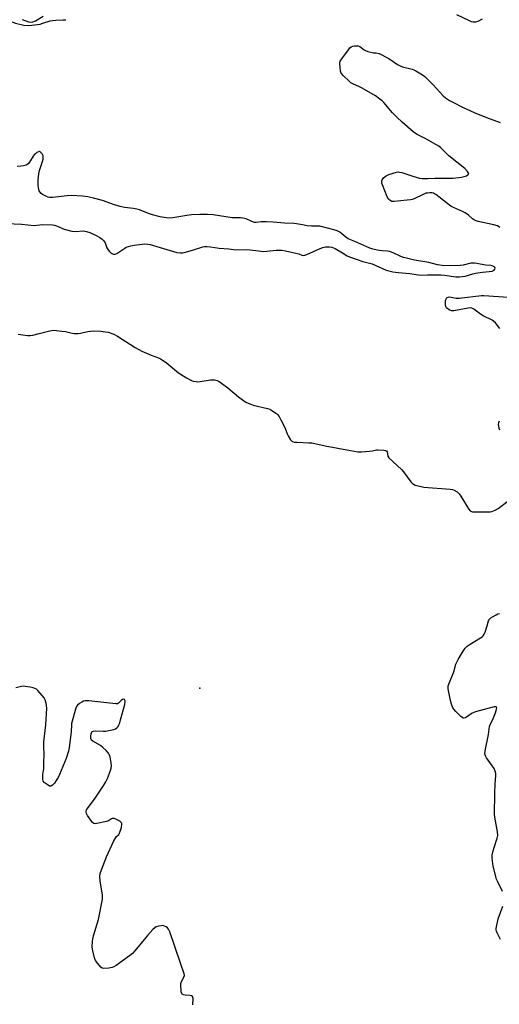
# Model space of a CAD drawing. Units: inches. Extents: x 1171770 to 1177770, y 529459 to 533460.
# Drawn here: x 1176280 to 1176513, y 530406 to 530884 of the extents above; entities that cross this region are included whole.
import ezdxf

# ---------------------------------------------------------------- set-up
doc = ezdxf.new("R2010")
doc.units = ezdxf.units.IN
doc.header["$MEASUREMENT"] = 0
doc.layers.add('ELEV-Spot Elevation', color=7, linetype='Continuous')
doc.layers.add('Undefined', color=1, linetype='Continuous')

msp = doc.modelspace()

# ---------------------------------------------------------------- linework, layer by layer
at = {"layer": 'ELEV-Spot Elevation'}
msp.add_point((1176367.18, 530559.74, 208.11), dxfattribs=at)
at = {"layer": 'Undefined'}
for points, elevation in [([(1176280.97, 530883.98), (1176283.93, 530882.8), (1176284.97, 530882.65), (1176286.08, 530882.83), (1176287.33, 530883.33), (1176291.1, 530885.63)], 204), ([(1176504.23, 530884.06), (1176502.09, 530883.01), (1176500.98, 530882.66), (1176499.91, 530882.65), (1176499.1, 530882.83), (1176498.01, 530883.28), (1176491.87, 530886.27)], 208), ([(1176512.84, 530783.15), (1176511.57, 530783.86), (1176509.89, 530784.39), (1176502.32, 530785.97), (1176501.22, 530786.29), (1176500.51, 530786.61), (1176499.58, 530787.26), (1176497.55, 530789), (1176495.87, 530790.19), (1176494.58, 530790.87), (1176490.31, 530792.74), (1176489.07, 530793.43), (1176486.82, 530795.05), (1176481.72, 530799.02), (1176481, 530799.49), (1176480.5, 530799.72), (1176479.69, 530799.86), (1176478.86, 530799.88), (1176477.72, 530799.81), (1176476.89, 530799.66), (1176475.52, 530799.13), (1176471.22, 530797.04), (1176470.21, 530796.68), (1176469.39, 530796.5), (1176461.52, 530795.65), (1176460.41, 530795.73), (1176459.48, 530796.18), (1176458.71, 530796.89), (1176458.14, 530797.91), (1176455.82, 530803.81), (1176455.56, 530804.65), (1176455.47, 530805.21), (1176455.51, 530805.75), (1176455.7, 530806.24), (1176456.35, 530807.1), (1176457.59, 530808.22), (1176458.89, 530808.84), (1176462.58, 530809.93), (1176463.39, 530810.03), (1176464.11, 530810), (1176465.19, 530809.75), (1176469.05, 530808.43), (1176473.64, 530807.07), (1176475.1, 530806.85), (1176477.76, 530806.77), (1176481.26, 530807.06), (1176490.09, 530807.07), (1176494.1, 530807.5), (1176495.52, 530807.74), (1176496.55, 530808.14), (1176497.18, 530808.59), (1176497.5, 530808.92), (1176497.65, 530809.27), (1176497.63, 530809.46), (1176497.13, 530810.28), (1176495.71, 530811.72), (1176488, 530817.86), (1176484.08, 530821.72), (1176483.22, 530822.48), (1176481.74, 530823.41), (1176476.86, 530826.08), (1176472.36, 530828.31), (1176471.61, 530828.77), (1176470.69, 530829.5), (1176465.33, 530834.14), (1176462.74, 530836.6), (1176460.67, 530838.71), (1176456.42, 530843.7), (1176455.59, 530844.49), (1176454.48, 530845.4), (1176452.37, 530846.91), (1176445.95, 530850.62), (1176444.64, 530851.32), (1176441.45, 530852.74), (1176440.44, 530853.3), (1176439.57, 530854.01), (1176436.94, 530856.6), (1176435.83, 530857.89), (1176435.59, 530858.38), (1176435.45, 530858.92), (1176435.2, 530860.92), (1176435.12, 530862.65), (1176435.17, 530863.2), (1176435.32, 530863.73), (1176436.06, 530864.96), (1176439.24, 530869.26), (1176439.98, 530870.17), (1176440.61, 530870.71), (1176441.4, 530871.02), (1176442.26, 530871.18), (1176443.13, 530871.25), (1176443.97, 530871.17), (1176444.74, 530870.82), (1176446.89, 530869.31), (1176447.64, 530868.9), (1176448.7, 530868.52), (1176451.43, 530867.78), (1176452.82, 530867.8), (1176454.13, 530867.48), (1176458.91, 530865.06), (1176463.17, 530862.2), (1176464.37, 530861.52), (1176465.59, 530861.07), (1176470.21, 530859.87), (1176471.01, 530859.56), (1176472.02, 530859.04), (1176475.23, 530857.16), (1176476.39, 530856.29), (1176480.45, 530852.3), (1176485.25, 530846.97), (1176486.47, 530845.92), (1176488.35, 530844.64), (1176489.9, 530843.8), (1176494.95, 530841.34), (1176500.34, 530838.89), (1176506.33, 530836.43), (1176512.95, 530833.99)], 208), ([(1176273.49, 530784.98), (1176280.66, 530784.74), (1176286.72, 530784.09), (1176287.98, 530784.14), (1176291, 530784.53), (1176295.56, 530784.41), (1176296.63, 530784.22), (1176297.63, 530783.89), (1176301.32, 530782.27), (1176305.01, 530781.37), (1176306.74, 530781.17), (1176310.59, 530781.41), (1176312.16, 530781.18), (1176313.72, 530780.64), (1176316.83, 530779.22), (1176318.61, 530778.26), (1176319.79, 530777.46), (1176320.56, 530776.64), (1176321.17, 530775.68), (1176322.03, 530773.19), (1176322.58, 530772.22), (1176323.32, 530771.39), (1176324.14, 530770.66), (1176324.82, 530770.27), (1176325.31, 530770.17), (1176326.06, 530770.23), (1176326.83, 530770.55), (1176330.67, 530773.13), (1176331.42, 530773.53), (1176332.45, 530773.93), (1176333.58, 530774.2), (1176335.33, 530774.48), (1176339.09, 530775), (1176340.51, 530775.12), (1176341.84, 530775.08), (1176342.97, 530774.88), (1176354.33, 530771.41), (1176355.94, 530771.03), (1176357.64, 530770.81), (1176358.77, 530770.79), (1176359.62, 530770.93), (1176363.57, 530772.06), (1176368.61, 530773.64), (1176369.46, 530773.81), (1176370.63, 530773.86), (1176372.38, 530773.72), (1176376.59, 530773.04), (1176381.31, 530772.79), (1176384.62, 530772.31), (1176389.97, 530772.39), (1176394.4, 530772), (1176398.06, 530771.52), (1176399.74, 530771.58), (1176404.28, 530772.15), (1176406.94, 530772.1), (1176408.67, 530771.83), (1176413.76, 530770.67), (1176415.15, 530770.28), (1176416.7, 530769.65), (1176417.35, 530769.49), (1176418.11, 530769.59), (1176419.14, 530769.96), (1176425.49, 530772.86), (1176426.84, 530773.41), (1176428.21, 530773.69), (1176430.14, 530773.78), (1176431.21, 530773.56), (1176432.78, 530772.84), (1176436.37, 530770.86), (1176438.64, 530769.36), (1176439.87, 530768.78), (1176446.27, 530766.63), (1176450.76, 530765.41), (1176452.63, 530764.65), (1176457.52, 530762.46), (1176460.9, 530761.64), (1176463.47, 530761.19), (1176469.15, 530760.71), (1176474.33, 530759.97), (1176477.59, 530760.08), (1176484.21, 530760.12), (1176485.87, 530759.97), (1176491.41, 530759.19), (1176493.17, 530759.13), (1176494.55, 530759.28), (1176495.9, 530759.53), (1176499.62, 530760.64), (1176501.04, 530760.98), (1176504.4, 530761.44), (1176507.62, 530761.73), (1176508.98, 530761.97), (1176509.71, 530762.21), (1176510.09, 530762.46), (1176510.32, 530762.8), (1176510.44, 530763.4), (1176510.35, 530763.77), (1176510.05, 530764.08), (1176509.1, 530764.49), (1176508.33, 530764.62), (1176505.79, 530764.81), (1176501.66, 530765.63), (1176500.48, 530765.79), (1176498.72, 530765.71), (1176495, 530764.89), (1176493.56, 530764.73), (1176488.63, 530764.51), (1176484.73, 530764.7), (1176482.5, 530765.05), (1176478.36, 530766.16), (1176471.38, 530767.3), (1176467.44, 530768.14), (1176466.03, 530768.52), (1176464.69, 530768.98), (1176463.67, 530769.44), (1176461.35, 530770.71), (1176459.41, 530771.37), (1176458.28, 530771.61), (1176455.68, 530771.8), (1176454.25, 530771.99), (1176451.13, 530772.6), (1176449.75, 530773.01), (1176445.24, 530774.97), (1176442.37, 530776.31), (1176439.16, 530777.58), (1176438.02, 530778.35), (1176435.08, 530780.75), (1176433.86, 530781.48), (1176432.78, 530781.82), (1176425.38, 530783.68), (1176424.41, 530783.77), (1176421.33, 530783.8), (1176419.18, 530783.97), (1176417.01, 530784.3), (1176414.04, 530784.94), (1176412.72, 530785.08), (1176408.19, 530785.15), (1176402.7, 530785.65), (1176399.55, 530785.81), (1176396.94, 530785.83), (1176394.47, 530785.57), (1176393.63, 530785.57), (1176392.39, 530785.94), (1176389.66, 530787.24), (1176388.06, 530787.67), (1176386.94, 530787.78), (1176384.04, 530787.77), (1176382.88, 530787.85), (1176373.59, 530789.16), (1176370.82, 530789.45), (1176367.16, 530789.41), (1176363.16, 530789.18), (1176360.9, 530788.89), (1176354.06, 530787.75), (1176352.29, 530787.65), (1176350.82, 530787.71), (1176347.93, 530788.24), (1176344.16, 530789.27), (1176342.28, 530789.88), (1176337.91, 530791.58), (1176336.61, 530792.02), (1176335.02, 530792.33), (1176330.66, 530792.82), (1176328.43, 530793.31), (1176325.66, 530794.08), (1176319.98, 530796.17), (1176315.5, 530797.39), (1176312.8, 530797.95), (1176310.12, 530798.26), (1176304.9, 530798.54), (1176302.71, 530798.44), (1176295.71, 530797.65), (1176294.41, 530797.65), (1176293.55, 530797.8), (1176292.76, 530798.07), (1176291.75, 530798.54), (1176290.78, 530799.08), (1176290.12, 530799.56), (1176289.41, 530800.42), (1176289.18, 530800.92), (1176288.97, 530801.73), (1176288.72, 530803.42), (1176288.62, 530804.84), (1176288.71, 530806.27), (1176289.04, 530809.12), (1176289.39, 530810.79), (1176290.86, 530815.16), (1176291.08, 530816.22), (1176291.15, 530817.01), (1176291.04, 530817.8), (1176290.54, 530818.83), (1176289.87, 530819.66), (1176289.48, 530819.87), (1176289.26, 530819.88), (1176288.8, 530819.76), (1176288.08, 530819.38), (1176287.37, 530818.88), (1176286.72, 530818.29), (1176286.22, 530817.6), (1176284.53, 530814.83), (1176283.82, 530813.94), (1176283.4, 530813.61), (1176282.93, 530813.36), (1176281.62, 530812.95), (1176280.19, 530812.75), (1176278.43, 530812.67)], 206)]:
    msp.add_lwpolyline(points, dxfattribs=dict(at, elevation=elevation))
for points in [[(1176272.92, 530883.93, 206), (1176276.39, 530882.63, 206), (1176277.64, 530882.23, 206), (1176281.78, 530881.25, 206), (1176283.77, 530881.01, 206), (1176285.53, 530881.15, 206), (1176289.64, 530881.77, 206), (1176290.94, 530882.11, 206), (1176294.5, 530883.27, 206), (1176295.64, 530883.53, 206), (1176297.31, 530883.69, 206), (1176300.83, 530883.72, 206), (1176302.15, 530883.88, 206)], [(1176512.8, 530734.05, 208), (1176510.61, 530736.8, 208), (1176509.78, 530737.61, 208), (1176509.06, 530738.08, 208), (1176504.63, 530740.31, 208), (1176503.36, 530741.02, 208), (1176500.13, 530743.51, 208), (1176499.16, 530744.02, 208), (1176498.33, 530744.11, 208), (1176497.47, 530744.01, 208), (1176490.47, 530742.67, 208), (1176489.33, 530742.72, 208), (1176488.26, 530743.14, 208), (1176487.06, 530743.91, 208), (1176486.72, 530744.32, 208), (1176486.51, 530744.79, 208), (1176486.39, 530745.6, 208), (1176486.39, 530746.46, 208), (1176486.48, 530747.61, 208), (1176486.66, 530748.4, 208), (1176486.9, 530748.82, 208), (1176487.24, 530749.14, 208), (1176487.66, 530749.35, 208), (1176488.14, 530749.44, 208), (1176489.19, 530749.36, 208), (1176491.64, 530748.86, 208), (1176493.08, 530748.78, 208), (1176503.87, 530750.03, 208), (1176505.08, 530750.11, 208), (1176521.72, 530749.03, 208)], [(1176278.94, 530731.37, 208), (1176283.46, 530730.71, 208), (1176284.86, 530730.65, 208), (1176286.02, 530730.85, 208), (1176289.18, 530731.6, 208), (1176294.28, 530732.98, 208), (1176296.23, 530733.24, 208), (1176297.65, 530733.2, 208), (1176300.22, 530732.86, 208), (1176301.93, 530732.57, 208), (1176304.48, 530731.92, 208), (1176306.17, 530731.75, 208), (1176308.15, 530731.73, 208), (1176309.28, 530731.81, 208), (1176312.75, 530732.61, 208), (1176315.7, 530732.95, 208), (1176319.19, 530732.83, 208), (1176321.18, 530732.55, 208), (1176322.58, 530732.27, 208), (1176325.41, 530731.28, 208), (1176327.2, 530730.45, 208), (1176335.72, 530724.96, 208), (1176339.01, 530723.07, 208), (1176343.5, 530721.19, 208), (1176347.05, 530719.91, 208), (1176348.1, 530719.43, 208), (1176350.76, 530717.57, 208), (1176356.73, 530712.6, 208), (1176360.64, 530710.14, 208), (1176362.39, 530709.13, 208), (1176363.17, 530708.8, 208), (1176363.98, 530708.59, 208), (1176365.36, 530708.36, 208), (1176366.19, 530708.31, 208), (1176367.37, 530708.42, 208), (1176372.36, 530709.26, 208), (1176374.32, 530709.21, 208), (1176375.58, 530708.87, 208), (1176376.53, 530708.41, 208), (1176377.72, 530707.58, 208), (1176380.72, 530705.28, 208), (1176385.98, 530700.98, 208), (1176388.32, 530699.22, 208), (1176389.55, 530698.43, 208), (1176391.41, 530697.55, 208), (1176393.05, 530696.91, 208), (1176400.02, 530695.33, 208), (1176401.12, 530694.94, 208), (1176402.14, 530694.39, 208), (1176404.31, 530692.94, 208), (1176404.92, 530692.32, 208), (1176405.61, 530691.37, 208), (1176406.52, 530689.83, 208), (1176408.27, 530686.36, 208), (1176408.74, 530685.27, 208), (1176409.51, 530683.09, 208), (1176410.02, 530682.05, 208), (1176411.23, 530680.11, 208), (1176411.78, 530679.51, 208), (1176412.21, 530679.25, 208), (1176412.98, 530679.05, 208), (1176414.36, 530678.91, 208), (1176420.05, 530678.72, 208), (1176421.44, 530678.6, 208), (1176428.02, 530677.12, 208), (1176440.21, 530674.89, 208), (1176443.88, 530674.3, 208), (1176445.63, 530674.28, 208), (1176449.52, 530674.62, 208), (1176451, 530674.81, 208), (1176452.87, 530675.2, 208), (1176453.72, 530675.28, 208), (1176456.39, 530675.15, 208), (1176457.2, 530675.01, 208), (1176457.66, 530674.83, 208), (1176457.83, 530674.69, 208), (1176458.06, 530674.3, 208), (1176458.48, 530672.21, 208), (1176458.94, 530671.33, 208), (1176465.12, 530665.65, 208), (1176466.06, 530664.52, 208), (1176469.59, 530659.8, 208), (1176470.19, 530659.16, 208), (1176470.87, 530658.61, 208), (1176471.62, 530658.19, 208), (1176472.43, 530657.91, 208), (1176475.81, 530657.14, 208), (1176488.6, 530656.16, 208), (1176489.77, 530655.98, 208), (1176490.56, 530655.71, 208), (1176492.02, 530654.88, 208), (1176493.08, 530653.97, 208), (1176493.91, 530652.75, 208), (1176497.59, 530646.59, 208), (1176498.33, 530645.73, 208), (1176498.97, 530645.38, 208), (1176499.51, 530645.25, 208), (1176500.37, 530645.18, 208), (1176506.58, 530645.14, 208), (1176508.04, 530645.18, 208), (1176508.89, 530645.33, 208), (1176510.5, 530645.97, 208), (1176512.04, 530646.77, 208), (1176516.73, 530650.41, 208)], [(1176512.71, 530684.78, 208), (1176512.41, 530685.55, 208), (1176512.21, 530686.7, 208), (1176512.19, 530687.57, 208), (1176512.34, 530688.43, 208), (1176512.61, 530689.28, 208)], [(1176514.06, 530461.08, 210), (1176511.74, 530465.69, 210), (1176511.21, 530467.03, 210), (1176509.58, 530473.37, 210), (1176509.06, 530477.22, 210), (1176509.11, 530478.7, 210), (1176509.55, 530480.73, 210), (1176510.03, 530482.44, 210), (1176511.51, 530486.84, 210), (1176511.82, 530488.22, 210), (1176511.69, 530489.91, 210), (1176510.37, 530497.1, 210), (1176510.21, 530498.57, 210), (1176510.31, 530508.55, 210), (1176510.53, 530513.35, 210), (1176510.83, 530517.12, 210), (1176510.81, 530518.27, 210), (1176510.53, 530519.4, 210), (1176509.97, 530520.7, 210), (1176509.24, 530521.8, 210), (1176506.24, 530525.81, 210), (1176505.74, 530526.8, 210), (1176505.55, 530527.77, 210), (1176505.69, 530529.23, 210), (1176507.21, 530537.17, 210), (1176507.81, 530541.13, 210), (1176508.13, 530542.06, 210), (1176509.3, 530544.44, 210), (1176510.61, 530547.77, 210), (1176511.2, 530549.42, 210), (1176511.29, 530550.13, 210), (1176511.17, 530550.43, 210), (1176510.94, 530550.58, 210), (1176510.49, 530550.63, 210), (1176509.96, 530550.56, 210), (1176500.95, 530548.16, 210), (1176499.41, 530547.53, 210), (1176496.07, 530545.35, 210), (1176495.38, 530545.09, 210), (1176494.93, 530545.13, 210), (1176494.5, 530545.36, 210), (1176493.86, 530545.88, 210), (1176491.34, 530548.36, 210), (1176490.38, 530549.44, 210), (1176489.95, 530550.16, 210), (1176489.24, 530551.98, 210), (1176488.77, 530553.61, 210), (1176487.78, 530558.47, 210), (1176487.66, 530559.32, 210), (1176487.65, 530560.1, 210), (1176487.77, 530560.78, 210), (1176488.04, 530561.61, 210), (1176490.52, 530567.64, 210), (1176491.49, 530571.23, 210), (1176491.84, 530572.25, 210), (1176492.53, 530573.57, 210), (1176495, 530577.66, 210), (1176496, 530579.13, 210), (1176496.98, 530580.04, 210), (1176498.39, 530580.97, 210), (1176503.42, 530584.02, 210), (1176504.13, 530584.51, 210), (1176504.75, 530585.08, 210), (1176505.18, 530585.78, 210), (1176505.63, 530586.84, 210), (1176506.69, 530589.87, 210), (1176507.34, 530592.28, 210), (1176507.54, 530592.77, 210), (1176507.84, 530593.2, 210), (1176508.48, 530593.76, 210), (1176509.46, 530594.41, 210), (1176510.99, 530595.31, 210), (1176511.79, 530595.69, 210), (1176512.62, 530595.95, 210)], [(1176363.75, 530406.02, 208), (1176363.89, 530409.15, 208), (1176363.82, 530409.65, 208), (1176363.64, 530410.06, 208), (1176363.12, 530410.41, 208), (1176362.44, 530410.55, 208), (1176360.07, 530410.74, 208), (1176359.24, 530410.88, 208), (1176358.59, 530411.19, 208), (1176358.35, 530411.59, 208), (1176358.16, 530412.36, 208), (1176358.04, 530413.51, 208), (1176357.92, 530415.27, 208), (1176357.95, 530416.42, 208), (1176358.27, 530417.44, 208), (1176359.53, 530419.87, 208), (1176359.65, 530420.39, 208), (1176359.58, 530421.17, 208), (1176357.72, 530426.27, 208), (1176352.59, 530441.45, 208), (1176352, 530442.77, 208), (1176351.44, 530443.4, 208), (1176350.74, 530443.9, 208), (1176349.97, 530444.29, 208), (1176349.17, 530444.48, 208), (1176348.38, 530444.44, 208), (1176347.05, 530444.19, 208), (1176345.99, 530443.84, 208), (1176345.33, 530443.48, 208), (1176344.28, 530442.54, 208), (1176341.79, 530439.77, 208), (1176335.61, 530432.21, 208), (1176334.43, 530430.9, 208), (1176333.03, 530429.8, 208), (1176326.48, 530425.1, 208), (1176325.48, 530424.47, 208), (1176324.68, 530424.13, 208), (1176322.93, 530423.85, 208), (1176320.57, 530423.71, 208), (1176319.77, 530423.87, 208), (1176319.1, 530424.32, 208), (1176317.57, 530426.07, 208), (1176316.58, 530427.52, 208), (1176316.08, 530428.86, 208), (1176315.18, 530432.22, 208), (1176315.03, 530433.08, 208), (1176314.97, 530434.2, 208), (1176315.04, 530436.77, 208), (1176315.17, 530438.17, 208), (1176315.53, 530439.59, 208), (1176318.01, 530447.42, 208), (1176319.94, 530457.25, 208), (1176319.98, 530458.11, 208), (1176319.87, 530459.26, 208), (1176318.7, 530466.16, 208), (1176318.67, 530468.4, 208), (1176318.84, 530469.79, 208), (1176319.38, 530471.49, 208), (1176321.8, 530477.94, 208), (1176325.24, 530485.24, 208), (1176326.35, 530487.31, 208), (1176326.71, 530487.73, 208), (1176327.76, 530488.62, 208), (1176328.18, 530489.31, 208), (1176329.06, 530492.1, 208), (1176329.37, 530493.75, 208), (1176329.28, 530494.23, 208), (1176329.17, 530494.42, 208), (1176328.39, 530495.08, 208), (1176326.39, 530496.16, 208), (1176325.63, 530496.45, 208), (1176325.12, 530496.53, 208), (1176324.67, 530496.45, 208), (1176324.24, 530496.28, 208), (1176322.85, 530495.35, 208), (1176321.8, 530494.94, 208), (1176317.21, 530493.96, 208), (1176316.39, 530493.86, 208), (1176315.64, 530493.97, 208), (1176315.03, 530494.44, 208), (1176314.51, 530495.12, 208), (1176312.7, 530497.9, 208), (1176312.16, 530498.93, 208), (1176312.02, 530499.45, 208), (1176312.03, 530499.93, 208), (1176312.22, 530500.65, 208), (1176312.58, 530501.37, 208), (1176316.38, 530506.25, 208), (1176320.62, 530512.69, 208), (1176321.54, 530514.21, 208), (1176322.27, 530515.85, 208), (1176323.81, 530519.76, 208), (1176324.13, 530520.87, 208), (1176324.3, 530521.97, 208), (1176324.15, 530523.43, 208), (1176323.55, 530526.34, 208), (1176323.21, 530527.45, 208), (1176322.79, 530528.19, 208), (1176321.63, 530529.51, 208), (1176320.14, 530530.94, 208), (1176318.9, 530531.78, 208), (1176315.14, 530533.99, 208), (1176314.59, 530534.42, 208), (1176314.33, 530534.76, 208), (1176314.2, 530535.24, 208), (1176314.24, 530536.35, 208), (1176314.44, 530537.5, 208), (1176314.69, 530538.26, 208), (1176314.97, 530538.64, 208), (1176315.39, 530538.83, 208), (1176316.46, 530538.92, 208), (1176320.28, 530538.77, 208), (1176321.42, 530538.86, 208), (1176325.48, 530539.65, 208), (1176326.26, 530539.98, 208), (1176326.9, 530540.5, 208), (1176327.44, 530541.14, 208), (1176327.88, 530541.86, 208), (1176328.28, 530542.87, 208), (1176328.71, 530544.24, 208), (1176330.81, 530551.67, 208), (1176330.95, 530553, 208), (1176330.92, 530553.48, 208), (1176330.78, 530553.88, 208), (1176330.52, 530554.14, 208), (1176330.18, 530554.28, 208), (1176329.58, 530554.18, 208), (1176328.97, 530553.71, 208), (1176327.6, 530552.31, 208), (1176327.13, 530552.1, 208), (1176326.33, 530552.02, 208), (1176313.22, 530553.51, 208), (1176311.49, 530553.56, 208), (1176310.68, 530553.34, 208), (1176309.91, 530552.94, 208), (1176308.67, 530552.15, 208), (1176307.79, 530551.42, 208), (1176307.33, 530550.73, 208), (1176307.02, 530549.93, 208), (1176304.94, 530542.6, 208), (1176304.82, 530541.75, 208), (1176304.69, 530538.61, 208), (1176303.74, 530530.77, 208), (1176303.38, 530529.07, 208), (1176302.29, 530525.49, 208), (1176299.01, 530517.72, 208), (1176298.36, 530516.41, 208), (1176297.45, 530514.85, 208), (1176296.58, 530513.53, 208), (1176295.69, 530512.62, 208), (1176294.87, 530512.15, 208), (1176294.66, 530512.11, 208), (1176294.19, 530512.19, 208), (1176292.97, 530512.88, 208), (1176291.6, 530513.96, 208), (1176291.1, 530514.59, 208), (1176290.88, 530515.61, 208), (1176290.94, 530517.85, 208), (1176291.36, 530520.72, 208), (1176291.49, 530523.4, 208), (1176291.58, 530527.58, 208), (1176291.44, 530531.23, 208), (1176291.45, 530533.59, 208), (1176292.4, 530541.86, 208), (1176292.81, 530549.94, 208), (1176292.76, 530551.24, 208), (1176292.56, 530552.33, 208), (1176292.1, 530553.94, 208), (1176291.62, 530554.94, 208), (1176290.69, 530556.1, 208), (1176288.45, 530558.53, 208), (1176287.81, 530559.13, 208), (1176287.09, 530559.57, 208), (1176286.28, 530559.83, 208), (1176284.86, 530560.12, 208), (1176282.56, 530560.51, 208), (1176281.42, 530560.6, 208), (1176280.6, 530560.5, 208), (1176277.84, 530559.81, 208)], [(1176513.08, 530437.82, 210), (1176511.52, 530440.93, 210), (1176511.2, 530441.73, 210), (1176511, 530442.53, 210), (1176510.99, 530443.1, 210), (1176511.12, 530443.96, 210), (1176512.03, 530447.73, 210), (1176514.17, 530453.9, 210)]]:
    msp.add_polyline3d(points, dxfattribs=at)

doc.saveas('drawing.dxf')
